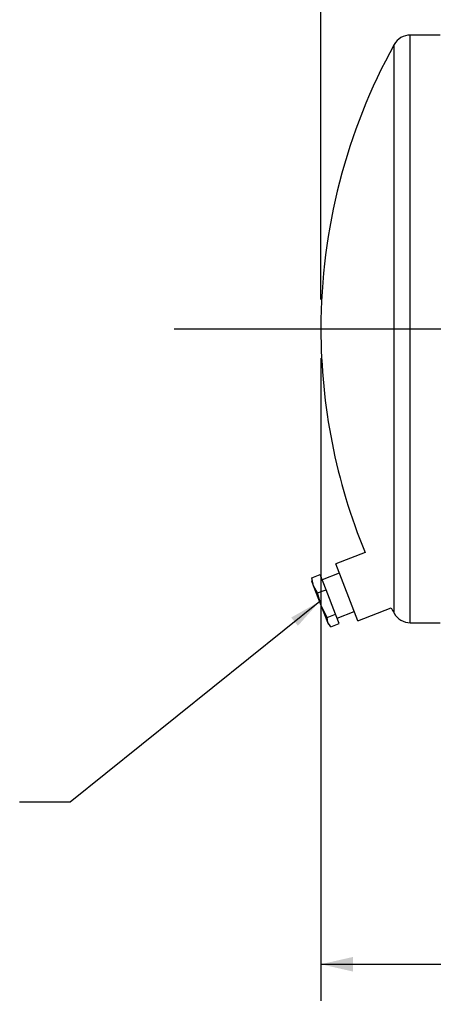
# Model space of a CAD drawing. Units: inches. Extents: x 4 to 84, y 4 to 63.
# Drawn here: x 34.4 to 40.1, y 20.9 to 34.3 of the extents above; entities that cross this region are included whole.
import ezdxf

# ---------------------------------------------------------------- set-up
doc = ezdxf.new("R2010")
doc.units = ezdxf.units.IN
doc.header["$LTSCALE"] = 8
doc.header["$MEASUREMENT"] = 0
doc.layers.add('FORMAT', color=7, linetype='Continuous')
doc.styles.add('SLDTEXTSTYLE0', font='TXT', dxfattribs={"width": 0.75})
doc.dimstyles.new('SLDDIMSTYLE0', dxfattribs={"dimtxt": 0.666667, "dimasz": 0.44, "dimexe": 0, "dimexo": 0.0625, "dimgap": 0.166667, "dimtad": 0, "dimtih": 1, "dimtoh": 1, "dimdec": 3, "dimrnd": 1e-09, "dimzin": 12, "dimdsep": 46, "dimtxsty": 'SLDTEXTSTYLE0', "dimsah": 1, "dimcen": 0.09, "dimadec": 0, "dimazin": 3, "dimtfac": 1, "dimtdec": 4, "dimtofl": 0, "dimtmove": 0, "dimatfit": 3, "dimfxl": 0, "dimfrac": 2, "dimtolj": 1, "dimtzin": 12, "dimarcsym": 0})
doc.dimstyles.new('SLDDIMSTYLE1', dxfattribs={"dimtxt": 0.666667, "dimasz": 0.44, "dimexe": 0, "dimexo": 0.0625, "dimgap": 0.166667, "dimtad": 0, "dimtih": 1, "dimtoh": 1, "dimdec": 3, "dimrnd": 1e-09, "dimzin": 4, "dimdsep": 46, "dimtxsty": 'SLDTEXTSTYLE0', "dimsah": 1, "dimcen": 0.09, "dimadec": 0, "dimazin": 1, "dimtfac": 1, "dimtdec": 4, "dimtofl": 0, "dimtmove": 0, "dimatfit": 3, "dimfxl": 0, "dimfrac": 2, "dimtolj": 1, "dimtzin": 12, "dimarcsym": 0})
doc.dimstyles.new('SLDDIMSTYLE2', dxfattribs={"dimtxt": 0.18, "dimasz": 0.44, "dimexe": 0, "dimexo": 0.0625, "dimgap": 0, "dimtad": 0, "dimtih": 1, "dimtoh": 1, "dimdec": 0, "dimrnd": 1e-09, "dimzin": 0, "dimdsep": 46, "dimtxsty": 'Standard', "dimsah": 1, "dimcen": 0.09, "dimadec": 0, "dimazin": 0, "dimtfac": 0.44, "dimtdec": 0, "dimtofl": 0, "dimtmove": 0, "dimatfit": 3, "dimfxl": 0, "dimfrac": 2, "dimtolj": 1, "dimtzin": 0, "dimarcsym": 0})

# ---------------------------------------------------------------- blocks, each defined once
blk = doc.blocks.new('_D')
at = {"layer": 'FORMAT'}
for p, q in [((38.518, 29.649), (38.518, 20.899)), ((38.518, 21.399), (41.098, 21.399)), ((45.893, 21.399), (43.314, 21.399))]:
    blk.add_line(p, q, dxfattribs=at)
for points in [[(38.518, 21.399), (38.958, 21.299), (38.958, 21.499)], [(45.893, 21.399), (45.453, 21.499), (45.453, 21.299)]]:
    blk.add_solid(points, dxfattribs=at)
at = {"layer": 'FORMAT', "insert": (41.098, 21.729), "char_height": 0.6667, "attachment_point": 1, "style": 'SLDTEXTSTYLE0'}
blk.add_mtext('7.375', dxfattribs=at)
blk = doc.blocks.new('_D_3')
at = {"layer": 'FORMAT'}
for p, q in [((38.518, 30.449), (38.518, 41.088)), ((77.268, 30.449), (77.268, 41.088)), ((38.518, 40.588), (56.539, 40.588)), ((77.268, 40.588), (59.247, 40.588))]:
    blk.add_line(p, q, dxfattribs=at)
for points in [[(38.518, 40.588), (38.958, 40.488), (38.958, 40.688)], [(77.268, 40.588), (76.828, 40.688), (76.828, 40.488)]]:
    blk.add_solid(points, dxfattribs=at)
at = {"layer": 'FORMAT', "insert": (56.539, 40.918), "char_height": 0.6667, "attachment_point": 1, "style": 'SLDTEXTSTYLE0'}
blk.add_mtext('38.750', dxfattribs=at)

msp = doc.modelspace()

# ---------------------------------------------------------------- linework, layer by layer
at = {"color": 7, "linetype": 'Continuous', "lineweight": 25}
for p, q in [((40.1432, 34.0486), (39.7358, 34.0486)), ((39.7358, 26.0486), (39.7358, 34.0486)), ((39.517, 26.1776), (39.517, 33.9196)), ((39.1198, 27.0049), (38.7196, 26.8494)), ((39.0202, 26.0758), (38.7196, 26.8494)), ((38.3933, 26.6609), (38.5074, 26.7052)), ((38.5877, 26.4985), (38.5074, 26.7052)), ((38.7681, 26.7248), (38.535, 26.6342)), ((38.3926, 26.6402), (38.3932, 26.6127)), ((38.4171, 26.5512), (38.3932, 26.6127)), ((38.4171, 26.5512), (38.3933, 26.6609)), ((38.3933, 26.6609), (38.3958, 26.6402)), ((38.522, 26.2812), (38.4171, 26.5512)), ((38.4737, 26.4542), (38.4171, 26.5512)), ((38.4737, 26.4542), (38.5877, 26.4985)), ((38.522, 26.2812), (38.4737, 26.4542)), ((38.7172, 26.1654), (38.5877, 26.4985)), ((38.6031, 26.121), (38.522, 26.2812)), ((38.6112, 26.0515), (38.522, 26.2812)), ((38.6031, 26.121), (38.7172, 26.1654)), ((38.7663, 26.0389), (38.7172, 26.1654)), ((38.7387, 26.1099), (38.9718, 26.2004)), ((39.0202, 26.0758), (39.476, 26.2528)), ((38.6112, 26.0515), (38.6031, 26.121)), ((38.6522, 25.9946), (38.6112, 26.0515)), ((38.6195, 26.0301), (38.6112, 26.0515)), ((38.6195, 26.0301), (38.6377, 26.0094)), ((38.6522, 25.9946), (38.7663, 26.0389)), ((39.7358, 26.0486), (40.1432, 26.0486))]:
    msp.add_line(p, q, dxfattribs=at)
for centre, radius, start, end in [((39.7358, 33.7986), 0.25, 90, 151.06147), ((46.5182, 30.0486), 8, 151.06147, 180), ((46.5182, 30.0486), 8, 180, 202.36218), ((46.5182, 30.0486), 8, 208.32464, 208.93853), ((39.7358, 26.2986), 0.25, 208.93853, 270)]:
    msp.add_arc(centre, radius, start, end, dxfattribs=at)
at = {"layer": 'FORMAT'}
msp.add_line((36.5182, 30.0486), (79.2682, 30.0486), dxfattribs=at)

# ---------------------------------------------------------------- dimensions: what is measured, and where the dimension line sits
for base, p2, dimstyle, picture, middle in [((77.2682, 40.588), (77.2682, 30.0486), 'SLDDIMSTYLE1', '_D_3', (57.8932, 40.588)), ((45.8932, 21.399), (45.8932, 21.0486), 'SLDDIMSTYLE0', '_D', (42.2057, 21.399))]:
    dim = msp.add_linear_dim(base=base, p1=(38.5182, 30.0486), p2=p2, dimstyle=dimstyle, dxfattribs=at)
    dim.commit()
    dim.dimension.update_dxf_attribs({"geometry": picture, "text_midpoint": middle, "dimtype": 160})

# ---------------------------------------------------------------- leaders
msp.add_leader([(38.5019, 26.3388), (35.1006, 23.6049), (34.4105, 23.6049)], dimstyle='SLDDIMSTYLE2', dxfattribs=at)

doc.saveas('drawing.dxf')
